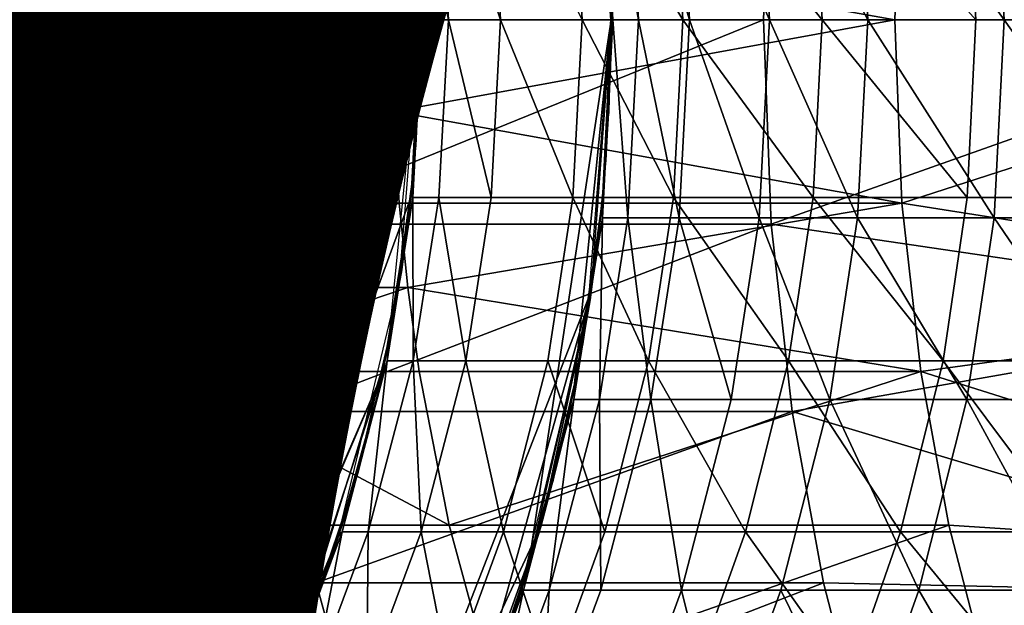
# Model space of a CAD drawing. Units: metres. Extents: x -9 to 2.1, y -4.9 to 4.9.
# Drawn here: x -4.4 to -4.3, y -1.4 to -1.4 of the extents above; entities that cross this region are included whole.
import ezdxf

# ---------------------------------------------------------------- set-up
doc = ezdxf.new("R2010")
doc.units = ezdxf.units.M
doc.linetypes.add('AUSGEZOGEN', pattern=[0])
doc.layers.add('Text Allgemein', color=7, linetype='AUSGEZOGEN', lineweight=25)
doc.layers.add('Vorh. Geländer', color=254, linetype='AUSGEZOGEN', lineweight=13)
doc.styles.add('ARIAL', font='ARIAL.TTF')

msp = doc.modelspace()

# ---------------------------------------------------------------- linework, layer by layer
at = {"layer": 'Vorh. Geländer', "color": 9, "linetype": 'AUSGEZOGEN', "lineweight": 25, "transparency": 33554687}
for points in [[(-4.353274, -1.400002, 0.235719), (-4.351123, -1.403963, 0.235743), (-4.349338, -1.412808, 0.235763)], [(-4.349338, -1.412808, 0.235763), (-4.349338, -1.412808, 0.175981), (-4.353274, -1.400002, 0.235719)], [(-4.349338, -1.412808, 0.175981), (-4.34947, -1.41035, 0.175981), (-4.353274, -1.400002, 0.235719)], [(-4.351123, -1.403963, 0.235743), (-4.349789, -1.408294, 0.235758), (-4.349338, -1.412808, 0.235763)], [(-4.347244, -1.407762, 0.235786), (-4.346865, -1.410265, 0.235791), (-4.346738, -1.412808, 0.235792)], [(-4.346738, -1.412808, 0.235792), (-4.346738, -1.412808, 0.116213), (-4.347244, -1.407762, 0.235786)], [(-4.346738, -1.412808, 0.116213), (-4.347016, -1.409056, 0.116213), (-4.347244, -1.407762, 0.235786)], [(-4.346744, -1.412808, 0.236074), (-4.347057, -1.408834, 0.236067), (-4.346867, -1.410021, 0.242499)], [(-4.336704, -1.412808, 0.369262), (-4.336503, -1.408834, 0.369022), (-4.344561, -1.410105, 0.362045)], [(-4.347016, -1.409056, 0.116213), (-4.346738, -1.412808, 0.116213), (-4.346738, -1.412808, -0.003367), (-4.347016, -1.409056, -0.003367)], [(-4.335033, -1.412808, 0.36727), (-4.334833, -1.409055, 0.367032), (-4.342779, -1.410382, 0.360173)], [(-4.349343, -1.412808, 0.236016), (-4.349624, -1.409241, 0.23601), (-4.34945, -1.410306, 0.242581)], [(-4.351521, -1.410105, 0.355023), (-4.358594, -1.410105, 0.346966), (-4.358705, -1.412808, 0.347058)], [(-4.351521, -1.410105, 0.355023), (-4.358705, -1.412808, 0.347058), (-4.351626, -1.412808, 0.355122)], [(-4.344561, -1.410105, 0.362045), (-4.351521, -1.410105, 0.355023), (-4.351626, -1.412808, 0.355122), (-4.34466, -1.412808, 0.36215)], [(-4.346367, -1.412808, 0.248581), (-4.346714, -1.412808, 0.242494), (-4.346867, -1.410021, 0.242499)], [(-4.346367, -1.412808, 0.248581), (-4.346867, -1.410021, 0.242499), (-4.34652, -1.410021, 0.248593)], [(-4.346714, -1.412808, 0.242494), (-4.346744, -1.412808, 0.236074), (-4.346867, -1.410021, 0.242499)], [(-4.345669, -1.412808, 0.254946), (-4.346367, -1.412808, 0.248581), (-4.34652, -1.410021, 0.248593)], [(-4.345669, -1.412808, 0.254946), (-4.34652, -1.410021, 0.248593), (-4.345821, -1.410021, 0.254967)], [(-4.34458, -1.412808, 0.26153), (-4.345669, -1.412808, 0.254946), (-4.345821, -1.410021, 0.254967)], [(-4.34458, -1.412808, 0.26153), (-4.345821, -1.410021, 0.254967), (-4.34473, -1.410021, 0.261559)], [(-4.343239, -1.412808, 0.267589), (-4.34458, -1.412808, 0.26153), (-4.34473, -1.410021, 0.261559)], [(-4.343239, -1.412808, 0.267589), (-4.34473, -1.410021, 0.261559), (-4.343388, -1.410021, 0.267626)], [(-4.344561, -1.410105, 0.362045), (-4.34466, -1.412808, 0.36215), (-4.336704, -1.412808, 0.369262)], [(-4.341378, -1.412808, 0.274246), (-4.343239, -1.412808, 0.267589), (-4.343388, -1.410021, 0.267626)], [(-4.341378, -1.412808, 0.274246), (-4.343388, -1.410021, 0.267626), (-4.341524, -1.410021, 0.274291)], [(-4.339326, -1.412808, 0.280272), (-4.341378, -1.412808, 0.274246), (-4.341524, -1.410021, 0.274291)], [(-4.339326, -1.412808, 0.280272), (-4.341524, -1.410021, 0.274291), (-4.33947, -1.410021, 0.280326)], [(-4.342868, -1.412808, 0.360266), (-4.342779, -1.410382, 0.360173), (-4.349704, -1.411593, 0.353324)], [(-4.348958, -1.412808, 0.248795), (-4.349313, -1.412808, 0.242576), (-4.34945, -1.410306, 0.242581)], [(-4.348958, -1.412808, 0.248795), (-4.34945, -1.410306, 0.242581), (-4.349095, -1.410306, 0.248806)], [(-4.349313, -1.412808, 0.242576), (-4.349343, -1.412808, 0.236016), (-4.34945, -1.410306, 0.242581)], [(-4.348245, -1.412808, 0.255299), (-4.348958, -1.412808, 0.248795), (-4.349095, -1.410306, 0.248806)], [(-4.348245, -1.412808, 0.255299), (-4.349095, -1.410306, 0.248806), (-4.348381, -1.410306, 0.255318)], [(-4.347132, -1.412808, 0.262025), (-4.348245, -1.412808, 0.255299), (-4.348381, -1.410306, 0.255318)], [(-4.347132, -1.412808, 0.262025), (-4.348381, -1.410306, 0.255318), (-4.347267, -1.410306, 0.262052)], [(-4.345762, -1.412808, 0.268216), (-4.347132, -1.412808, 0.262025), (-4.347267, -1.410306, 0.262052)], [(-4.345762, -1.412808, 0.268216), (-4.347267, -1.410306, 0.262052), (-4.345896, -1.410306, 0.268249)], [(-4.34386, -1.412808, 0.275018), (-4.345762, -1.412808, 0.268216), (-4.345896, -1.410306, 0.268249)], [(-4.34386, -1.412808, 0.275018), (-4.345896, -1.410306, 0.268249), (-4.343992, -1.410306, 0.275059)], [(-4.341764, -1.412808, 0.281176), (-4.34386, -1.412808, 0.275018), (-4.343992, -1.410306, 0.275059)], [(-4.341764, -1.412808, 0.281176), (-4.343992, -1.410306, 0.275059), (-4.341893, -1.410306, 0.281223)], [(-4.342779, -1.410382, 0.360173), (-4.342868, -1.412808, 0.360266), (-4.335033, -1.412808, 0.36727)], [(-4.339459, -1.412808, 0.286944), (-4.341764, -1.412808, 0.281176), (-4.341893, -1.410306, 0.281223)], [(-4.339459, -1.412808, 0.286944), (-4.341893, -1.410306, 0.281223), (-4.339585, -1.410306, 0.286998)], [(-4.353251, -1.411593, 0.349409), (-4.356673, -1.411593, 0.345385), (-4.356698, -1.412808, 0.345405)], [(-4.353251, -1.411593, 0.349409), (-4.356698, -1.412808, 0.345405), (-4.353276, -1.412808, 0.34943)], [(-4.349704, -1.411593, 0.353324), (-4.353251, -1.411593, 0.349409), (-4.353276, -1.412808, 0.34943)], [(-4.349704, -1.411593, 0.353324), (-4.353276, -1.412808, 0.34943), (-4.349727, -1.412808, 0.353346)], [(-4.349704, -1.411593, 0.353324), (-4.349727, -1.412808, 0.353346), (-4.342868, -1.412808, 0.360266)], [(-4.349363, -1.411865, 0.236016), (-4.349343, -1.412808, 0.236016), (-4.349345, -1.412236, 0.235763)], [(-4.346766, -1.411758, 0.236073), (-4.346744, -1.412808, 0.236074), (-4.346746, -1.412167, 0.235792)], [(-4.349338, -1.412808, 0.235763), (-4.349345, -1.412236, 0.235763), (-4.349343, -1.412808, 0.236016)], [(-4.346738, -1.412808, 0.235792), (-4.346746, -1.412167, 0.235792), (-4.346744, -1.412808, 0.236074)], [(-4.351626, -1.412808, 0.355122), (-4.358705, -1.412808, 0.347058), (-4.358587, -1.415595, 0.346961)], [(-4.351626, -1.412808, 0.355122), (-4.358587, -1.415595, 0.346961), (-4.351514, -1.415595, 0.355017)], [(-4.353276, -1.412808, 0.34943), (-4.356698, -1.412808, 0.345405), (-4.356672, -1.41406, 0.345383)], [(-4.353276, -1.412808, 0.34943), (-4.356672, -1.41406, 0.345383), (-4.35325, -1.41406, 0.349408)], [(-4.349727, -1.412808, 0.353346), (-4.353276, -1.412808, 0.34943), (-4.35325, -1.41406, 0.349408)], [(-4.351121, -1.421648, 0.235743), (-4.353271, -1.42561, 0.235719), (-4.349338, -1.412808, 0.235763)], [(-4.349338, -1.412808, 0.175981), (-4.349338, -1.412808, 0.235763), (-4.353271, -1.42561, 0.235719)], [(-4.349465, -1.415219, 0.175981), (-4.349338, -1.412808, 0.175981), (-4.353271, -1.42561, 0.235719)], [(-4.349727, -1.412808, 0.353346), (-4.35325, -1.41406, 0.349408), (-4.349702, -1.41406, 0.353322)], [(-4.34466, -1.412808, 0.36215), (-4.351626, -1.412808, 0.355122), (-4.351514, -1.415595, 0.355017)], [(-4.34466, -1.412808, 0.36215), (-4.351514, -1.415595, 0.355017), (-4.344555, -1.415595, 0.362039)], [(-4.349338, -1.412808, 0.235763), (-4.349789, -1.417324, 0.235758), (-4.351121, -1.421648, 0.235743)], [(-4.342868, -1.412808, 0.360266), (-4.349727, -1.412808, 0.353346), (-4.349702, -1.41406, 0.353322)], [(-4.342773, -1.415309, 0.360167), (-4.342868, -1.412808, 0.360266), (-4.349702, -1.41406, 0.353322)], [(-4.349624, -1.416374, 0.23601), (-4.349343, -1.412808, 0.236016), (-4.349442, -1.415233, 0.24258)], [(-4.349087, -1.415233, 0.248806), (-4.349442, -1.415233, 0.24258), (-4.349313, -1.412808, 0.242576), (-4.348958, -1.412808, 0.248795)], [(-4.349343, -1.412808, 0.236016), (-4.349313, -1.412808, 0.242576), (-4.349442, -1.415233, 0.24258)], [(-4.349343, -1.412808, 0.236016), (-4.349363, -1.41375, 0.236016), (-4.349345, -1.41338, 0.235763)], [(-4.349345, -1.41338, 0.235763), (-4.349338, -1.412808, 0.235763), (-4.349343, -1.412808, 0.236016)], [(-4.348373, -1.415233, 0.255316), (-4.349087, -1.415233, 0.248806), (-4.348958, -1.412808, 0.248795)], [(-4.348373, -1.415233, 0.255316), (-4.348958, -1.412808, 0.248795), (-4.348245, -1.412808, 0.255299)], [(-4.347259, -1.415233, 0.26205), (-4.348373, -1.415233, 0.255316), (-4.348245, -1.412808, 0.255299)], [(-4.347259, -1.415233, 0.26205), (-4.348245, -1.412808, 0.255299), (-4.347132, -1.412808, 0.262025)], [(-4.347245, -1.417858, 0.235786), (-4.347872, -1.420314, 0.235779), (-4.346738, -1.412808, 0.235792)], [(-4.346738, -1.412808, 0.116213), (-4.346738, -1.412808, 0.235792), (-4.347872, -1.420314, 0.235779)], [(-4.347009, -1.416508, 0.116213), (-4.346738, -1.412808, 0.116213), (-4.347872, -1.420314, 0.235779)], [(-4.345888, -1.415233, 0.268247), (-4.347259, -1.415233, 0.26205), (-4.347132, -1.412808, 0.262025)], [(-4.346738, -1.412808, 0.235792), (-4.346866, -1.415353, 0.23579), (-4.347245, -1.417858, 0.235786)], [(-4.345888, -1.415233, 0.268247), (-4.347132, -1.412808, 0.262025), (-4.345762, -1.412808, 0.268216)], [(-4.347057, -1.416781, 0.236067), (-4.346744, -1.412808, 0.236074), (-4.346858, -1.41551, 0.242499)], [(-4.346738, -1.412808, 0.116213), (-4.347009, -1.416508, 0.116213), (-4.347009, -1.416508, -0.003367), (-4.346738, -1.412808, -0.003367)], [(-4.346511, -1.41551, 0.248593), (-4.346858, -1.41551, 0.242499), (-4.346714, -1.412808, 0.242494)], [(-4.346744, -1.412808, 0.236074), (-4.346714, -1.412808, 0.242494), (-4.346858, -1.41551, 0.242499)], [(-4.346744, -1.412808, 0.236074), (-4.346766, -1.413857, 0.236073), (-4.346746, -1.413449, 0.235792)], [(-4.346746, -1.413449, 0.235792), (-4.346738, -1.412808, 0.235792), (-4.346744, -1.412808, 0.236074)], [(-4.346511, -1.41551, 0.248593), (-4.346714, -1.412808, 0.242494), (-4.346367, -1.412808, 0.248581)], [(-4.345811, -1.41551, 0.254966), (-4.346511, -1.41551, 0.248593), (-4.346367, -1.412808, 0.248581)], [(-4.345811, -1.41551, 0.254966), (-4.346367, -1.412808, 0.248581), (-4.345669, -1.412808, 0.254946)], [(-4.343984, -1.415233, 0.275056), (-4.345888, -1.415233, 0.268247), (-4.345762, -1.412808, 0.268216)], [(-4.344721, -1.41551, 0.261557), (-4.345811, -1.41551, 0.254966), (-4.345669, -1.412808, 0.254946)], [(-4.343984, -1.415233, 0.275056), (-4.345762, -1.412808, 0.268216), (-4.34386, -1.412808, 0.275018)], [(-4.344721, -1.41551, 0.261557), (-4.345669, -1.412808, 0.254946), (-4.34458, -1.412808, 0.26153)], [(-4.343379, -1.41551, 0.267624), (-4.344721, -1.41551, 0.261557), (-4.34458, -1.412808, 0.26153)], [(-4.34466, -1.412808, 0.36215), (-4.344555, -1.415595, 0.362039), (-4.336704, -1.412808, 0.369262)], [(-4.343379, -1.41551, 0.267624), (-4.34458, -1.412808, 0.26153), (-4.343239, -1.412808, 0.267589)], [(-4.336503, -1.416781, 0.369022), (-4.336704, -1.412808, 0.369262), (-4.344555, -1.415595, 0.362039)], [(-4.341885, -1.415233, 0.28122), (-4.343984, -1.415233, 0.275056), (-4.34386, -1.412808, 0.275018)], [(-4.341885, -1.415233, 0.28122), (-4.34386, -1.412808, 0.275018), (-4.341764, -1.412808, 0.281176)], [(-4.341515, -1.41551, 0.274289), (-4.343379, -1.41551, 0.267624), (-4.343239, -1.412808, 0.267589)], [(-4.341515, -1.41551, 0.274289), (-4.343239, -1.412808, 0.267589), (-4.341378, -1.412808, 0.274246)], [(-4.342868, -1.412808, 0.360266), (-4.342773, -1.415309, 0.360167), (-4.335033, -1.412808, 0.36727)], [(-4.334833, -1.41656, 0.367032), (-4.335033, -1.412808, 0.36727), (-4.342773, -1.415309, 0.360167)], [(-4.339578, -1.415233, 0.286995), (-4.341885, -1.415233, 0.28122), (-4.341764, -1.412808, 0.281176), (-4.339459, -1.412808, 0.286944)], [(-4.339461, -1.41551, 0.280322), (-4.341515, -1.41551, 0.274289), (-4.341378, -1.412808, 0.274246)], [(-4.339461, -1.41551, 0.280322), (-4.341378, -1.412808, 0.274246), (-4.339326, -1.412808, 0.280272)], [(-4.349366, -1.413951, 0.235763), (-4.349345, -1.41338, 0.235763), (-4.349363, -1.41375, 0.236016)], [(-4.34677, -1.414088, 0.235792), (-4.346746, -1.413449, 0.235792), (-4.346766, -1.413857, 0.236073)], [(-4.349363, -1.41375, 0.236016), (-4.349421, -1.41469, 0.236014), (-4.349402, -1.414521, 0.235762)], [(-4.349402, -1.414521, 0.235762), (-4.349366, -1.413951, 0.235763), (-4.349363, -1.41375, 0.236016)], [(-4.346766, -1.413857, 0.236073), (-4.346831, -1.414905, 0.236072), (-4.34681, -1.414726, 0.235791)], [(-4.34681, -1.414726, 0.235791), (-4.34677, -1.414088, 0.235792), (-4.346766, -1.413857, 0.236073)], [(-4.35325, -1.41406, 0.349408), (-4.356672, -1.41406, 0.345383), (-4.356592, -1.415309, 0.345318)], [(-4.35325, -1.41406, 0.349408), (-4.356592, -1.415309, 0.345318), (-4.353172, -1.415309, 0.34934)], [(-4.349702, -1.41406, 0.353322), (-4.35325, -1.41406, 0.349408), (-4.353172, -1.415309, 0.34934)], [(-4.349702, -1.41406, 0.353322), (-4.353172, -1.415309, 0.34934), (-4.349627, -1.415309, 0.353252)], [(-4.349702, -1.41406, 0.353322), (-4.349627, -1.415309, 0.353252), (-4.342773, -1.415309, 0.360167)], [(-4.349452, -1.415089, 0.235762), (-4.349402, -1.414521, 0.235762), (-4.349421, -1.41469, 0.236014)], [(-4.349421, -1.41469, 0.236014), (-4.349518, -1.415628, 0.236012), (-4.349452, -1.415089, 0.235762)], [(-4.346866, -1.415362, 0.235791), (-4.34681, -1.414726, 0.235791), (-4.346831, -1.414905, 0.236072)], [(-4.346831, -1.414905, 0.236072), (-4.346939, -1.415949, 0.236069), (-4.346866, -1.415362, 0.235791)], [(-4.349516, -1.415655, 0.235761), (-4.349452, -1.415089, 0.235762), (-4.349518, -1.415628, 0.236012)], [(-4.349848, -1.417603, 0.175981), (-4.349465, -1.415219, 0.175981), (-4.353271, -1.42561, 0.235719)], [(-4.349436, -1.417458, 0.248835), (-4.349792, -1.417458, 0.242591), (-4.349442, -1.415233, 0.24258)], [(-4.349442, -1.415233, 0.24258), (-4.349792, -1.417458, 0.242591), (-4.349624, -1.416374, 0.23601)], [(-4.349436, -1.417458, 0.248835), (-4.349442, -1.415233, 0.24258), (-4.349087, -1.415233, 0.248806)], [(-4.348719, -1.417458, 0.255364), (-4.349436, -1.417458, 0.248835), (-4.349087, -1.415233, 0.248806)], [(-4.348719, -1.417458, 0.255364), (-4.349087, -1.415233, 0.248806), (-4.348373, -1.415233, 0.255316)], [(-4.347602, -1.417458, 0.262117), (-4.348719, -1.417458, 0.255364), (-4.348373, -1.415233, 0.255316), (-4.347259, -1.415233, 0.26205)], [(-4.346227, -1.417458, 0.268332), (-4.347602, -1.417458, 0.262117), (-4.347259, -1.415233, 0.26205)], [(-4.346227, -1.417458, 0.268332), (-4.347259, -1.415233, 0.26205), (-4.345888, -1.415233, 0.268247)], [(-4.344318, -1.417458, 0.27516), (-4.346227, -1.417458, 0.268332), (-4.345888, -1.415233, 0.268247)], [(-4.344318, -1.417458, 0.27516), (-4.345888, -1.415233, 0.268247), (-4.343984, -1.415233, 0.275056)], [(-4.342213, -1.417458, 0.281342), (-4.344318, -1.417458, 0.27516), (-4.343984, -1.415233, 0.275056)], [(-4.342213, -1.417458, 0.281342), (-4.343984, -1.415233, 0.275056), (-4.341885, -1.415233, 0.28122)], [(-4.339899, -1.417458, 0.287133), (-4.342213, -1.417458, 0.281342), (-4.341885, -1.415233, 0.28122), (-4.339578, -1.415233, 0.286995)], [(-4.353172, -1.415309, 0.34934), (-4.356592, -1.415309, 0.345318), (-4.356471, -1.416461, 0.345218)], [(-4.353172, -1.415309, 0.34934), (-4.356471, -1.416461, 0.345218), (-4.353054, -1.416461, 0.349236)], [(-4.349627, -1.415309, 0.353252), (-4.353172, -1.415309, 0.34934), (-4.353054, -1.416461, 0.349236)], [(-4.349627, -1.415309, 0.353252), (-4.353054, -1.416461, 0.349236), (-4.349512, -1.416461, 0.353145)], [(-4.342773, -1.415309, 0.360167), (-4.349627, -1.415309, 0.353252), (-4.349512, -1.416461, 0.353145)], [(-4.342516, -1.417603, 0.359897), (-4.342773, -1.415309, 0.360167), (-4.349512, -1.416461, 0.353145)], [(-4.346938, -1.415995, 0.23579), (-4.346866, -1.415362, 0.235791), (-4.346939, -1.415949, 0.236069)], [(-4.342773, -1.415309, 0.360167), (-4.342516, -1.417603, 0.359897), (-4.334833, -1.41656, 0.367032)], [(-4.351514, -1.415595, 0.355017), (-4.358587, -1.415595, 0.346961), (-4.358267, -1.41815, 0.346697)], [(-4.351514, -1.415595, 0.355017), (-4.358267, -1.41815, 0.346697), (-4.351211, -1.41815, 0.354734)], [(-4.344555, -1.415595, 0.362039), (-4.351514, -1.415595, 0.355017), (-4.351211, -1.41815, 0.354734)], [(-4.344555, -1.415595, 0.362039), (-4.351211, -1.41815, 0.354734), (-4.344269, -1.41815, 0.361738)], [(-4.349518, -1.415628, 0.236012), (-4.349654, -1.41656, 0.236009), (-4.349594, -1.416219, 0.23576)], [(-4.349594, -1.416219, 0.23576), (-4.349516, -1.415655, 0.235761), (-4.349518, -1.415628, 0.236012)], [(-4.346899, -1.417988, 0.248625), (-4.347248, -1.417988, 0.242511), (-4.346858, -1.41551, 0.242499)], [(-4.346858, -1.41551, 0.242499), (-4.347248, -1.417988, 0.242511), (-4.347057, -1.416781, 0.236067)], [(-4.346899, -1.417988, 0.248625), (-4.346858, -1.41551, 0.242499), (-4.346511, -1.41551, 0.248593)], [(-4.346198, -1.417988, 0.255019), (-4.346899, -1.417988, 0.248625), (-4.346511, -1.41551, 0.248593)], [(-4.346198, -1.417988, 0.255019), (-4.346511, -1.41551, 0.248593), (-4.345811, -1.41551, 0.254966)], [(-4.345104, -1.417988, 0.261632), (-4.346198, -1.417988, 0.255019), (-4.345811, -1.41551, 0.254966)], [(-4.345104, -1.417988, 0.261632), (-4.345811, -1.41551, 0.254966), (-4.344721, -1.41551, 0.261557)], [(-4.343757, -1.417988, 0.267718), (-4.345104, -1.417988, 0.261632), (-4.344721, -1.41551, 0.261557)], [(-4.343757, -1.417988, 0.267718), (-4.344721, -1.41551, 0.261557), (-4.343379, -1.41551, 0.267624)], [(-4.344555, -1.415595, 0.362039), (-4.344269, -1.41815, 0.361738), (-4.336503, -1.416781, 0.369022)], [(-4.341887, -1.417988, 0.274404), (-4.343757, -1.417988, 0.267718), (-4.343379, -1.41551, 0.267624)], [(-4.341887, -1.417988, 0.274404), (-4.343379, -1.41551, 0.267624), (-4.341515, -1.41551, 0.274289)], [(-4.339827, -1.417988, 0.280458), (-4.341887, -1.417988, 0.274404), (-4.341515, -1.41551, 0.274289)], [(-4.339827, -1.417988, 0.280458), (-4.341515, -1.41551, 0.274289), (-4.339461, -1.41551, 0.280322)], [(-4.346939, -1.415949, 0.236069), (-4.34709, -1.416988, 0.236066), (-4.347026, -1.416625, 0.235789)], [(-4.347026, -1.416625, 0.235789), (-4.346938, -1.415995, 0.23579), (-4.346939, -1.415949, 0.236069)], [(-4.349686, -1.41678, 0.235759), (-4.349594, -1.416219, 0.23576), (-4.349654, -1.41656, 0.236009)], [(-4.350459, -1.419853, 0.235991), (-4.349624, -1.416374, 0.23601), (-4.349792, -1.417458, 0.242591)], [(-4.353054, -1.416461, 0.349236), (-4.356471, -1.416461, 0.345218), (-4.356305, -1.417603, 0.345081)], [(-4.353054, -1.416461, 0.349236), (-4.356305, -1.417603, 0.345081), (-4.352892, -1.417603, 0.349094)], [(-4.349512, -1.416461, 0.353145), (-4.353054, -1.416461, 0.349236), (-4.352892, -1.417603, 0.349094)], [(-4.349512, -1.416461, 0.353145), (-4.352892, -1.417603, 0.349094), (-4.349355, -1.417603, 0.352998)], [(-4.348737, -1.422686, 0.23577), (-4.351144, -1.427105, 0.235743), (-4.347009, -1.416508, 0.116213)], [(-4.347692, -1.419703, 0.116213), (-4.347009, -1.416508, 0.116213), (-4.351144, -1.427105, 0.235743)], [(-4.349654, -1.41656, 0.236009), (-4.349828, -1.417487, 0.236005), (-4.349792, -1.417338, 0.235758)], [(-4.349792, -1.417338, 0.235758), (-4.349686, -1.41678, 0.235759), (-4.349654, -1.41656, 0.236009)], [(-4.349512, -1.416461, 0.353145), (-4.349355, -1.417603, 0.352998), (-4.342516, -1.417603, 0.359897)], [(-4.347872, -1.420314, 0.235779), (-4.348737, -1.422686, 0.23577), (-4.347009, -1.416508, 0.116213)], [(-4.347009, -1.416508, 0.116213), (-4.347692, -1.419703, 0.116213), (-4.347692, -1.419703, -0.003367), (-4.347009, -1.416508, -0.003367)], [(-4.334239, -1.420211, 0.366324), (-4.334833, -1.41656, 0.367032), (-4.342516, -1.417603, 0.359897)], [(-4.34713, -1.417252, 0.235788), (-4.347026, -1.416625, 0.235789), (-4.34709, -1.416988, 0.236066)], [(-4.347987, -1.420657, 0.236046), (-4.347057, -1.416781, 0.236067), (-4.347248, -1.417988, 0.242511)], [(-4.335905, -1.420657, 0.368309), (-4.336503, -1.416781, 0.369022), (-4.344269, -1.41815, 0.361738)], [(-4.34709, -1.416988, 0.236066), (-4.347284, -1.41802, 0.236062), (-4.347248, -1.417875, 0.235786)], [(-4.347248, -1.417875, 0.235786), (-4.34713, -1.417252, 0.235788), (-4.34709, -1.416988, 0.236066)], [(-4.349912, -1.417892, 0.235757), (-4.349792, -1.417338, 0.235758), (-4.349828, -1.417487, 0.236005)], [(-4.349792, -1.417458, 0.242591), (-4.350407, -1.419789, 0.242611), (-4.350459, -1.419853, 0.235991)], [(-4.350049, -1.419789, 0.248885), (-4.350407, -1.419789, 0.242611), (-4.349792, -1.417458, 0.242591)], [(-4.350049, -1.419789, 0.248885), (-4.349792, -1.417458, 0.242591), (-4.349436, -1.417458, 0.248835)], [(-4.34933, -1.419789, 0.255447), (-4.350049, -1.419789, 0.248885), (-4.349436, -1.417458, 0.248835)], [(-4.349828, -1.417487, 0.236005), (-4.350041, -1.418405, 0.236001), (-4.349912, -1.417892, 0.235757)], [(-4.34933, -1.419789, 0.255447), (-4.349436, -1.417458, 0.248835), (-4.348719, -1.417458, 0.255364)], [(-4.348207, -1.419789, 0.262234), (-4.34933, -1.419789, 0.255447), (-4.348719, -1.417458, 0.255364)], [(-4.348207, -1.419789, 0.262234), (-4.348719, -1.417458, 0.255364), (-4.347602, -1.417458, 0.262117)], [(-4.346825, -1.419789, 0.26848), (-4.348207, -1.419789, 0.262234), (-4.347602, -1.417458, 0.262117)], [(-4.346825, -1.419789, 0.26848), (-4.347602, -1.417458, 0.262117), (-4.346227, -1.417458, 0.268332)], [(-4.344906, -1.419789, 0.275343), (-4.346825, -1.419789, 0.26848), (-4.346227, -1.417458, 0.268332)], [(-4.344906, -1.419789, 0.275343), (-4.346227, -1.417458, 0.268332), (-4.344318, -1.417458, 0.27516)], [(-4.342791, -1.419789, 0.281556), (-4.344906, -1.419789, 0.275343), (-4.344318, -1.417458, 0.27516)], [(-4.342791, -1.419789, 0.281556), (-4.344318, -1.417458, 0.27516), (-4.342213, -1.417458, 0.281342)], [(-4.340465, -1.419789, 0.287376), (-4.342791, -1.419789, 0.281556), (-4.342213, -1.417458, 0.281342)], [(-4.340465, -1.419789, 0.287376), (-4.342213, -1.417458, 0.281342), (-4.339899, -1.417458, 0.287133)], [(-4.352892, -1.417603, 0.349094), (-4.356305, -1.417603, 0.345081), (-4.355875, -1.4197, 0.344727)], [(-4.355875, -1.4197, 0.344727), (-4.348948, -1.4197, 0.352617), (-4.352892, -1.417603, 0.349094)], [(-4.353385, -1.425776, 0.116198), (-4.351296, -1.422052, 0.116198), (-4.349848, -1.417603, 0.175981)], [(-4.353271, -1.42561, 0.235719), (-4.353385, -1.425776, 0.116198), (-4.349848, -1.417603, 0.175981)], [(-4.348948, -1.4197, 0.352617), (-4.349355, -1.417603, 0.352998), (-4.352892, -1.417603, 0.349094)], [(-4.342516, -1.417603, 0.359897), (-4.349355, -1.417603, 0.352998), (-4.348948, -1.4197, 0.352617)], [(-4.342516, -1.417603, 0.359897), (-4.348948, -1.4197, 0.352617), (-4.342132, -1.4197, 0.359494)], [(-4.342516, -1.417603, 0.359897), (-4.342132, -1.4197, 0.359494), (-4.334239, -1.420211, 0.366324)], [(-4.350045, -1.418443, 0.235755), (-4.349912, -1.417892, 0.235757), (-4.350041, -1.418405, 0.236001)], [(-4.347382, -1.418495, 0.235785), (-4.347248, -1.417875, 0.235786), (-4.347284, -1.41802, 0.236062)], [(-4.347248, -1.417988, 0.242511), (-4.347933, -1.420585, 0.242533), (-4.347987, -1.420657, 0.236046)], [(-4.347583, -1.420585, 0.248681), (-4.347933, -1.420585, 0.242533), (-4.347248, -1.417988, 0.242511)], [(-4.347583, -1.420585, 0.248681), (-4.347248, -1.417988, 0.242511), (-4.346899, -1.417988, 0.248625)], [(-4.346877, -1.420585, 0.255112), (-4.347583, -1.420585, 0.248681), (-4.346899, -1.417988, 0.248625)], [(-4.347284, -1.41802, 0.236062), (-4.347521, -1.419043, 0.236056), (-4.347382, -1.418495, 0.235785)], [(-4.346877, -1.420585, 0.255112), (-4.346899, -1.417988, 0.248625), (-4.346198, -1.417988, 0.255019)], [(-4.345777, -1.420585, 0.261762), (-4.346877, -1.420585, 0.255112), (-4.346198, -1.417988, 0.255019)], [(-4.345777, -1.420585, 0.261762), (-4.346198, -1.417988, 0.255019), (-4.345104, -1.417988, 0.261632)], [(-4.344423, -1.420585, 0.267883), (-4.345777, -1.420585, 0.261762), (-4.345104, -1.417988, 0.261632), (-4.343757, -1.417988, 0.267718)], [(-4.342543, -1.420585, 0.274608), (-4.344423, -1.420585, 0.267883), (-4.343757, -1.417988, 0.267718)], [(-4.342543, -1.420585, 0.274608), (-4.343757, -1.417988, 0.267718), (-4.341887, -1.417988, 0.274404)], [(-4.34047, -1.420585, 0.280696), (-4.342543, -1.420585, 0.274608), (-4.341887, -1.417988, 0.274404)], [(-4.34047, -1.420585, 0.280696), (-4.341887, -1.417988, 0.274404), (-4.339827, -1.417988, 0.280458)], [(-4.351211, -1.41815, 0.354734), (-4.358267, -1.41815, 0.346697), (-4.357788, -1.420486, 0.346303)], [(-4.351211, -1.41815, 0.354734), (-4.357788, -1.420486, 0.346303), (-4.350758, -1.420486, 0.35431)], [(-4.344269, -1.41815, 0.361738), (-4.351211, -1.41815, 0.354734), (-4.350758, -1.420486, 0.35431)], [(-4.344269, -1.41815, 0.361738), (-4.350758, -1.420486, 0.35431), (-4.343841, -1.420486, 0.361289)], [(-4.344269, -1.41815, 0.361738), (-4.343841, -1.420486, 0.361289), (-4.335905, -1.420657, 0.368309)], [(-4.350041, -1.418405, 0.236001), (-4.350291, -1.419313, 0.235995), (-4.350192, -1.41899, 0.235754)], [(-4.350192, -1.41899, 0.235754), (-4.350045, -1.418443, 0.235755), (-4.350041, -1.418405, 0.236001)], [(-4.347532, -1.41911, 0.235783), (-4.347382, -1.418495, 0.235785), (-4.347521, -1.419043, 0.236056)], [(-4.350352, -1.419532, 0.235752), (-4.350192, -1.41899, 0.235754), (-4.350291, -1.419313, 0.235995)], [(-4.347521, -1.419043, 0.236056), (-4.3478, -1.420055, 0.23605), (-4.347697, -1.41972, 0.235781)], [(-4.347697, -1.41972, 0.235781), (-4.347532, -1.41911, 0.235783), (-4.347521, -1.419043, 0.236056)], [(-4.350291, -1.419313, 0.235995), (-4.350578, -1.420211, 0.235989), (-4.350526, -1.420071, 0.23575)], [(-4.350526, -1.420071, 0.23575), (-4.350352, -1.419532, 0.235752), (-4.350291, -1.419313, 0.235995)], [(-4.348948, -1.4197, 0.352617), (-4.355875, -1.4197, 0.344727), (-4.355247, -1.421876, 0.344209), (-4.348354, -1.421876, 0.352061)], [(-4.350793, -1.421783, 0.248947), (-4.351153, -1.421783, 0.242634), (-4.350407, -1.419789, 0.242611)], [(-4.350407, -1.419789, 0.242611), (-4.351153, -1.421783, 0.242634), (-4.350459, -1.419853, 0.235991)], [(-4.348881, -1.42302, 0.116213), (-4.347692, -1.419703, 0.116213), (-4.351144, -1.427105, 0.235743)], [(-4.350793, -1.421783, 0.248947), (-4.350407, -1.419789, 0.242611), (-4.350049, -1.419789, 0.248885)], [(-4.350068, -1.421783, 0.255548), (-4.350793, -1.421783, 0.248947), (-4.350049, -1.419789, 0.248885)], [(-4.350068, -1.421783, 0.255548), (-4.350049, -1.419789, 0.248885), (-4.34933, -1.419789, 0.255447)], [(-4.348939, -1.421783, 0.262376), (-4.350068, -1.421783, 0.255548), (-4.34933, -1.419789, 0.255447)], [(-4.348939, -1.421783, 0.262376), (-4.34933, -1.419789, 0.255447), (-4.348207, -1.419789, 0.262234)], [(-4.342132, -1.4197, 0.359494), (-4.348948, -1.4197, 0.352617), (-4.348354, -1.421876, 0.352061)], [(-4.347549, -1.421783, 0.26866), (-4.348939, -1.421783, 0.262376), (-4.348207, -1.419789, 0.262234)], [(-4.347692, -1.419703, 0.116213), (-4.348881, -1.42302, 0.116213), (-4.348881, -1.42302, -0.003367), (-4.347692, -1.419703, -0.003367)], [(-4.342132, -1.4197, 0.359494), (-4.348354, -1.421876, 0.352061), (-4.341571, -1.421876, 0.358904)], [(-4.347549, -1.421783, 0.26866), (-4.348207, -1.419789, 0.262234), (-4.346825, -1.419789, 0.26848)], [(-4.347876, -1.420326, 0.235779), (-4.347697, -1.41972, 0.235781), (-4.3478, -1.420055, 0.23605)], [(-4.345618, -1.421783, 0.275565), (-4.347549, -1.421783, 0.26866), (-4.346825, -1.419789, 0.26848), (-4.344906, -1.419789, 0.275343)], [(-4.34349, -1.421783, 0.281815), (-4.345618, -1.421783, 0.275565), (-4.344906, -1.419789, 0.275343)], [(-4.34349, -1.421783, 0.281815), (-4.344906, -1.419789, 0.275343), (-4.342791, -1.419789, 0.281556)], [(-4.341151, -1.421783, 0.28767), (-4.34349, -1.421783, 0.281815), (-4.342791, -1.419789, 0.281556)], [(-4.341151, -1.421783, 0.28767), (-4.342791, -1.419789, 0.281556), (-4.340465, -1.419789, 0.287376)], [(-4.342132, -1.4197, 0.359494), (-4.341571, -1.421876, 0.358904), (-4.334239, -1.420211, 0.366324)], [(-4.351828, -1.423159, 0.235961), (-4.350459, -1.419853, 0.235991), (-4.351153, -1.421783, 0.242634)], [(-4.3478, -1.420055, 0.23605), (-4.34812, -1.421055, 0.236043), (-4.34807, -1.420927, 0.235777)], [(-4.34807, -1.420927, 0.235777), (-4.347876, -1.420326, 0.235779), (-4.3478, -1.420055, 0.23605)], [(-4.350712, -1.420604, 0.235748), (-4.350526, -1.420071, 0.23575), (-4.350578, -1.420211, 0.235989)], [(-4.350912, -1.421132, 0.235746), (-4.350712, -1.420604, 0.235748), (-4.350578, -1.420211, 0.235989)], [(-4.350578, -1.420211, 0.235989), (-4.350903, -1.421096, 0.235981), (-4.350912, -1.421132, 0.235746)], [(-4.333267, -1.423659, 0.365165), (-4.334239, -1.420211, 0.366324), (-4.341571, -1.421876, 0.358904)], [(-4.350758, -1.420486, 0.35431), (-4.357788, -1.420486, 0.346303), (-4.357088, -1.42291, 0.345726)], [(-4.350758, -1.420486, 0.35431), (-4.357088, -1.42291, 0.345726), (-4.350096, -1.42291, 0.353691)], [(-4.343841, -1.420486, 0.361289), (-4.350758, -1.420486, 0.35431), (-4.350096, -1.42291, 0.353691)], [(-4.343841, -1.420486, 0.361289), (-4.350096, -1.42291, 0.353691), (-4.343216, -1.42291, 0.360632)], [(-4.348411, -1.422807, 0.24875), (-4.348764, -1.422807, 0.242559), (-4.347933, -1.420585, 0.242533)], [(-4.347933, -1.420585, 0.242533), (-4.348764, -1.422807, 0.242559), (-4.347987, -1.420657, 0.236046)], [(-4.348411, -1.422807, 0.24875), (-4.347933, -1.420585, 0.242533), (-4.347583, -1.420585, 0.248681)], [(-4.347701, -1.422807, 0.255224), (-4.348411, -1.422807, 0.24875), (-4.347583, -1.420585, 0.248681)], [(-4.347701, -1.422807, 0.255224), (-4.347583, -1.420585, 0.248681), (-4.346877, -1.420585, 0.255112)], [(-4.346593, -1.422807, 0.261921), (-4.347701, -1.422807, 0.255224), (-4.346877, -1.420585, 0.255112), (-4.345777, -1.420585, 0.261762)], [(-4.345229, -1.422807, 0.268084), (-4.346593, -1.422807, 0.261921), (-4.345777, -1.420585, 0.261762)], [(-4.345229, -1.422807, 0.268084), (-4.345777, -1.420585, 0.261762), (-4.344423, -1.420585, 0.267883)], [(-4.343336, -1.422807, 0.274855), (-4.345229, -1.422807, 0.268084), (-4.344423, -1.420585, 0.267883)], [(-4.343336, -1.422807, 0.274855), (-4.344423, -1.420585, 0.267883), (-4.342543, -1.420585, 0.274608)], [(-4.343841, -1.420486, 0.361289), (-4.343216, -1.42291, 0.360632), (-4.335905, -1.420657, 0.368309)], [(-4.341249, -1.422807, 0.280985), (-4.343336, -1.422807, 0.274855), (-4.342543, -1.420585, 0.274608)], [(-4.341249, -1.422807, 0.280985), (-4.342543, -1.420585, 0.274608), (-4.34047, -1.420585, 0.280696)], [(-4.349512, -1.424339, 0.236012), (-4.347987, -1.420657, 0.236046), (-4.348764, -1.422807, 0.242559)], [(-4.334925, -1.424339, 0.367141), (-4.335905, -1.420657, 0.368309), (-4.343216, -1.42291, 0.360632)]]:
    msp.add_3dface(points, dxfattribs=at)
for points, invisible_edges in [([(-4.350938, -1.404415, -0.003367), (-4.351885, -1.402336, -0.003367), (-4.346738, -1.412808, -0.003367)], 14), ([(-4.346738, -1.412808, -0.003367), (-4.351885, -1.402336, -0.003367), (-4.34684, -1.410525, -0.003367)], 3), ([(-4.350218, -1.406534, -0.003367), (-4.350938, -1.404415, -0.003367), (-4.34684, -1.41509, -0.003367)], 14), ([(-4.34684, -1.41509, -0.003367), (-4.350938, -1.404415, -0.003367), (-4.346738, -1.412808, -0.003367)], 3), ([(-4.349718, -1.408659, -0.003367), (-4.350218, -1.406534, -0.003367), (-4.347162, -1.417429, -0.003367)], 14), ([(-4.347162, -1.417429, -0.003367), (-4.350218, -1.406534, -0.003367), (-4.34684, -1.41509, -0.003367)], 3), ([(-4.34943, -1.410759, -0.003367), (-4.349718, -1.408659, -0.003367), (-4.347718, -1.419797, -0.003367)], 14), ([(-4.347718, -1.419797, -0.003367), (-4.349718, -1.408659, -0.003367), (-4.347162, -1.417429, -0.003367)], 3), ([(-4.34947, -1.41035, 0.175981), (-4.349338, -1.412808, 0.175981), (-4.34947, -1.41035, 0.116198)], 2), ([(-4.34947, -1.41035, -0.003367), (-4.34947, -1.41035, 0.116198), (-4.349338, -1.412808, 0.175981)], 15), ([(-4.349338, -1.412808, 0.175981), (-4.349338, -1.412808, -0.003367), (-4.34947, -1.41035, -0.003367)], 13), ([(-4.349338, -1.412808, -0.003367), (-4.34943, -1.410759, -0.003367), (-4.348521, -1.422157, -0.003367)], 14), ([(-4.348521, -1.422157, -0.003367), (-4.34943, -1.410759, -0.003367), (-4.347718, -1.419797, -0.003367)], 3), ([(-4.34943, -1.414856, -0.003367), (-4.349338, -1.412808, -0.003367), (-4.349575, -1.424474, -0.003367)], 14), ([(-4.349575, -1.424474, -0.003367), (-4.349338, -1.412808, -0.003367), (-4.348521, -1.422157, -0.003367)], 3), ([(-4.349338, -1.412808, 0.175981), (-4.349465, -1.415219, 0.175981), (-4.349338, -1.412808, 0.116198)], 2), ([(-4.349338, -1.412808, -0.003367), (-4.349338, -1.412808, 0.116198), (-4.349465, -1.415219, 0.175981)], 15), ([(-4.349465, -1.415219, 0.175981), (-4.349465, -1.415219, -0.003367), (-4.349338, -1.412808, -0.003367)], 13), ([(-4.349718, -1.416956, -0.003367), (-4.34943, -1.414856, -0.003367), (-4.350878, -1.426707, -0.003367)], 14), ([(-4.350878, -1.426707, -0.003367), (-4.34943, -1.414856, -0.003367), (-4.349575, -1.424474, -0.003367)], 3), ([(-4.349465, -1.415219, 0.175981), (-4.349848, -1.417603, 0.175981), (-4.349465, -1.415219, 0.116198)], 2), ([(-4.349465, -1.415219, -0.003367), (-4.349465, -1.415219, 0.116198), (-4.349848, -1.417603, 0.175981)], 15), ([(-4.349848, -1.417603, 0.175981), (-4.349848, -1.417603, -0.003367), (-4.349465, -1.415219, -0.003367)], 13), ([(-4.350218, -1.419081, -0.003367), (-4.349718, -1.416956, -0.003367), (-4.352418, -1.428817, -0.003367)], 14), ([(-4.352418, -1.428817, -0.003367), (-4.349718, -1.416956, -0.003367), (-4.350878, -1.426707, -0.003367)], 3), ([(-4.351296, -1.422052, -0.003367), (-4.349848, -1.417603, -0.003367), (-4.351296, -1.422052, 0.116198)], 2), ([(-4.349848, -1.417603, 0.175981), (-4.351296, -1.422052, 0.116198), (-4.349848, -1.417603, -0.003367)], 14), ([(-4.350938, -1.4212, -0.003367), (-4.350218, -1.419081, -0.003367), (-4.354177, -1.430768, -0.003367)], 14), ([(-4.354177, -1.430768, -0.003367), (-4.350218, -1.419081, -0.003367), (-4.352418, -1.428817, -0.003367)], 3)]:
    msp.add_3dface(points, dxfattribs=dict(at, invisible_edges=invisible_edges))

# ---------------------------------------------------------------- texts
at = {"layer": 'Text Allgemein', "color": 1, "linetype": 'AUSGEZOGEN', "lineweight": 25, "transparency": 33554687, "insert": (-5.156663, -1.014235), "char_height": 0.18, "width": 1.74778358, "attachment_point": 1, "line_spacing_factor": 1.024096, "style": 'ARIAL'}
msp.add_mtext('\\A1;{\\fArial|i0|b0;\\H0.180000;\\W0.833333;\\C1;HAGS-Equipment}\\P{\\fArial|i0|b0;\\H0.180000;\\W0.833333;\\C1;to be added}\\P', dxfattribs=at)

doc.saveas('drawing.dxf')
